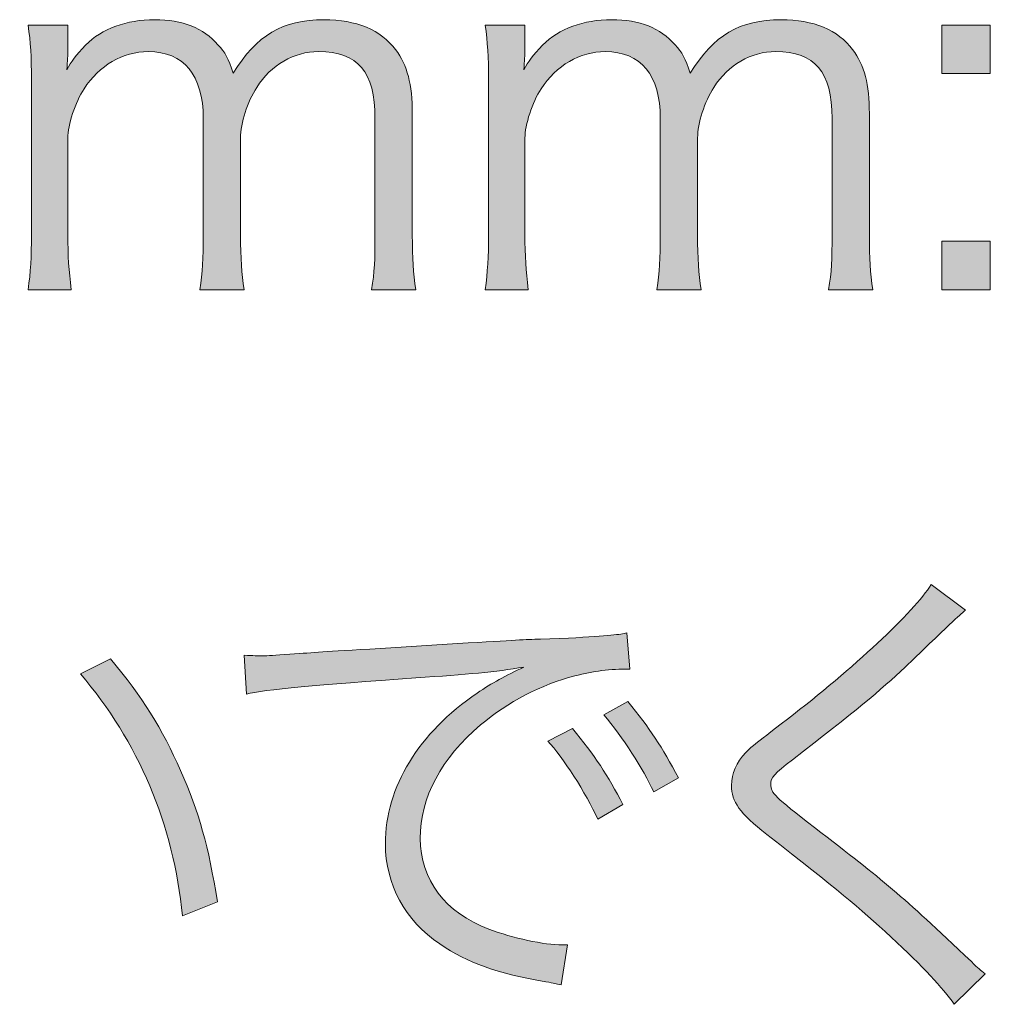
# Model space of a CAD drawing. Units: millimetres. Extents: x 0 to 420, y -297 to 0.
# Drawn here: x 226 to 233, y -168 to -161 of the extents above; entities that cross this region are included whole.
import ezdxf

# ---------------------------------------------------------------- set-up
doc = ezdxf.new("R2010")
doc.units = ezdxf.units.MM
doc.header["$MEASUREMENT"] = 0
doc.layers.add('_U+6587_U+5B57', color=7, linetype='Continuous')

# ---------------------------------------------------------------- blocks, each defined once
blk = doc.blocks.new('block 46')
at = {"layer": '_U+6587_U+5B57'}
h = blk.add_hatch(color=7, dxfattribs=at)
h.dxf.hatch_style = 2
edge = h.paths.add_edge_path()
edge.add_spline(control_points=[(226.277, -162.5837), (226.2945, -162.4566), (226.3014, -162.3508), (226.3014, -162.1851), (226.3014, -162.1851), (226.3014, -161.0816), (226.3014, -161.0816), (226.3014, -160.9053), (226.2945, -160.8102), (226.277, -160.683), (226.277, -160.683), (226.5626, -160.683), (226.5626, -160.683), (226.5626, -160.683), (226.5626, -160.877), (226.5626, -160.877), (226.5626, -160.8946), (226.5588, -160.9369), (226.5553, -161.0041), (226.587, -160.9442), (226.6187, -160.9018), (226.6893, -160.8277), (226.8092, -160.7078), (226.9822, -160.6445), (227.1865, -160.6445), (227.3873, -160.6445), (227.5355, -160.7044), (227.6412, -160.8243), (227.6943, -160.8804), (227.7153, -160.9228), (227.7508, -161.0286), (227.9165, -160.7571), (228.1067, -160.6445), (228.4029, -160.6445), (228.6355, -160.6445), (228.8119, -160.7185), (228.9176, -160.8594), (229.0024, -160.9721), (229.0375, -161.1099), (229.0375, -161.3176), (229.0375, -161.3176), (229.0375, -162.1885), (229.0375, -162.1885), (229.0375, -162.3649), (229.0448, -162.46), (229.0623, -162.5837), (229.0623, -162.5837), (228.745, -162.5837), (228.745, -162.5837), (228.7661, -162.4531), (228.7695, -162.3722), (228.7695, -162.1851), (228.7695, -162.1851), (228.7695, -161.3531), (228.7695, -161.3531), (228.7695, -161.0183), (228.6462, -160.8736), (228.364, -160.8736), (228.188, -160.8736), (228.0223, -160.9686), (227.9199, -161.1309), (227.8528, -161.2332), (227.8035, -161.3883), (227.8035, -161.494), (227.8035, -161.494), (227.8035, -162.1885), (227.8035, -162.1885), (227.8035, -162.3649), (227.8107, -162.4638), (227.8283, -162.5837), (227.8283, -162.5837), (227.511, -162.5837), (227.511, -162.5837), (227.5286, -162.4566), (227.5355, -162.3649), (227.5355, -162.1851), (227.5355, -162.1851), (227.5355, -161.3531), (227.5355, -161.3531), (227.5355, -161.0427), (227.3946, -160.8736), (227.1407, -160.8736), (226.9574, -160.8736), (226.7882, -160.9721), (226.6787, -161.1416), (226.6153, -161.2367), (226.5626, -161.4024), (226.5626, -161.494), (226.5626, -161.494), (226.5626, -162.1851), (226.5626, -162.1851), (226.5626, -162.3474), (226.5695, -162.4425), (226.587, -162.5837), (226.587, -162.5837), (226.277, -162.5837), (226.277, -162.5837)], knot_values=[0, 0, 0, 0, 1, 1, 1, 2, 2, 2, 3, 3, 3, 4, 4, 4, 5, 5, 5, 6, 6, 6, 7, 7, 7, 8, 8, 8, 9, 9, 9, 10, 10, 10, 11, 11, 11, 12, 12, 12, 13, 13, 13, 14, 14, 14, 15, 15, 15, 16, 16, 16, 17, 17, 17, 18, 18, 18, 19, 19, 19, 20, 20, 20, 21, 21, 21, 22, 22, 22, 23, 23, 23, 24, 24, 24, 25, 25, 25, 26, 26, 26, 27, 27, 27, 28, 28, 28, 29, 29, 29, 30, 30, 30, 31, 31, 31, 32, 32, 32, 32], degree=3, periodic=1)
h = blk.add_hatch(color=7, dxfattribs=at)
h.dxf.hatch_style = 2
edge = h.paths.add_edge_path()
edge.add_spline(control_points=[(229.5612, -162.5837), (229.5788, -162.4566), (229.5856, -162.3508), (229.5856, -162.1851), (229.5856, -162.1851), (229.5856, -161.0816), (229.5856, -161.0816), (229.5856, -160.9053), (229.5788, -160.8102), (229.5612, -160.683), (229.5612, -160.683), (229.8468, -160.683), (229.8468, -160.683), (229.8468, -160.683), (229.8468, -160.877), (229.8468, -160.877), (229.8468, -160.8946), (229.843, -160.9369), (229.8395, -161.0041), (229.8712, -160.9442), (229.9029, -160.9018), (229.9736, -160.8277), (230.0934, -160.7078), (230.2664, -160.6445), (230.4707, -160.6445), (230.6715, -160.6445), (230.8197, -160.7044), (230.9254, -160.8243), (230.9785, -160.8804), (230.9995, -160.9228), (231.035, -161.0286), (231.2007, -160.7571), (231.3909, -160.6445), (231.6872, -160.6445), (231.9197, -160.6445), (232.0961, -160.7185), (232.2018, -160.8594), (232.2866, -160.9721), (232.3217, -161.1099), (232.3217, -161.3176), (232.3217, -161.3176), (232.3217, -162.1885), (232.3217, -162.1885), (232.3217, -162.3649), (232.329, -162.46), (232.3465, -162.5837), (232.3465, -162.5837), (232.0292, -162.5837), (232.0292, -162.5837), (232.0503, -162.4531), (232.0537, -162.3722), (232.0537, -162.1851), (232.0537, -162.1851), (232.0537, -161.3531), (232.0537, -161.3531), (232.0537, -161.0183), (231.9304, -160.8736), (231.6482, -160.8736), (231.4722, -160.8736), (231.3065, -160.9686), (231.2041, -161.1309), (231.137, -161.2332), (231.0877, -161.3883), (231.0877, -161.494), (231.0877, -161.494), (231.0877, -162.1885), (231.0877, -162.1885), (231.0877, -162.3649), (231.0949, -162.4638), (231.1125, -162.5837), (231.1125, -162.5837), (230.7952, -162.5837), (230.7952, -162.5837), (230.8128, -162.4566), (230.8197, -162.3649), (230.8197, -162.1851), (230.8197, -162.1851), (230.8197, -161.3531), (230.8197, -161.3531), (230.8197, -161.0427), (230.6788, -160.8736), (230.4249, -160.8736), (230.2416, -160.8736), (230.0724, -160.9721), (229.9629, -161.1416), (229.8995, -161.2367), (229.8468, -161.4024), (229.8468, -161.494), (229.8468, -161.494), (229.8468, -162.1851), (229.8468, -162.1851), (229.8468, -162.3474), (229.8537, -162.4425), (229.8712, -162.5837), (229.8712, -162.5837), (229.5612, -162.5837), (229.5612, -162.5837)], knot_values=[0, 0, 0, 0, 1, 1, 1, 2, 2, 2, 3, 3, 3, 4, 4, 4, 5, 5, 5, 6, 6, 6, 7, 7, 7, 8, 8, 8, 9, 9, 9, 10, 10, 10, 11, 11, 11, 12, 12, 12, 13, 13, 13, 14, 14, 14, 15, 15, 15, 16, 16, 16, 17, 17, 17, 18, 18, 18, 19, 19, 19, 20, 20, 20, 21, 21, 21, 22, 22, 22, 23, 23, 23, 24, 24, 24, 25, 25, 25, 26, 26, 26, 27, 27, 27, 28, 28, 28, 29, 29, 29, 30, 30, 30, 31, 31, 31, 32, 32, 32, 32], degree=3, periodic=1)
h = blk.add_hatch(color=7, dxfattribs=at)
h.dxf.hatch_style = 2
h.paths.add_polyline_path([(233.1909, -161.032), (232.8416, -161.032), (232.8416, -160.683), (233.1909, -160.683)])
h.paths.add_polyline_path([(232.8416, -162.5837), (232.8416, -162.2344), (233.1909, -162.2344), (233.1909, -162.5837)])
h = blk.add_hatch(color=7, dxfattribs=at)
h.dxf.hatch_style = 2
edge = h.paths.add_edge_path()
edge.add_spline(control_points=[(233.0132, -164.885), (232.9746, -164.9167), (232.9463, -164.9415), (232.5798, -165.294), (232.4034, -165.4597), (232.2129, -165.6185), (231.7688, -165.9606), (231.6382, -166.0591), (231.6134, -166.0874), (231.6134, -166.1366), (231.6134, -166.2004), (231.6417, -166.2248), (231.9273, -166.447), (232.4385, -166.8384), (232.5374, -166.9197), (233.0555, -167.4096), (233.1086, -167.4626), (233.1155, -167.4661), (233.1544, -167.4978), (233.1544, -167.4978), (232.9322, -167.7162), (232.9322, -167.7162), (232.8475, -167.5967), (232.71, -167.4485), (232.4775, -167.2332), (232.2411, -167.0148), (232.1002, -166.8983), (231.5855, -166.4963), (231.3878, -166.3413), (231.3316, -166.2638), (231.3316, -166.1439), (231.3316, -166.0591), (231.3668, -165.9782), (231.4336, -165.9075), (231.476, -165.8652), (231.476, -165.8652), (231.7333, -165.6678), (232.2025, -165.3081), (232.6432, -164.8957), (232.7665, -164.7017), (232.7665, -164.7017), (233.0132, -164.885), (233.0132, -164.885)], knot_values=[0, 0, 0, 0, 1, 1, 1, 2, 2, 2, 3, 3, 3, 4, 4, 4, 5, 5, 5, 6, 6, 6, 7, 7, 7, 8, 8, 8, 9, 9, 9, 10, 10, 10, 11, 11, 11, 12, 12, 12, 13, 13, 13, 14, 14, 14, 14], degree=3, periodic=1)
h = blk.add_hatch(color=7, dxfattribs=at)
h.dxf.hatch_style = 2
edge = h.paths.add_edge_path()
edge.add_spline(control_points=[(225.1652, -165.0473), (225.1473, -165.1565), (225.1404, -165.2729), (225.1404, -165.4669), (225.1404, -165.8548), (225.179, -166.3378), (225.2321, -166.5635), (225.3096, -166.9231), (225.4543, -167.1664), (225.5883, -167.1664), (225.6517, -167.1664), (225.7116, -167.1064), (225.7643, -166.99), (225.8456, -166.8136), (225.9021, -166.6269), (225.948, -166.3871), (226.0255, -166.4787), (226.0572, -166.5104), (226.1557, -166.5879), (225.9831, -167.205), (225.8208, -167.4413), (225.5707, -167.4413), (225.373, -167.4413), (225.1897, -167.2439), (225.0698, -166.9056), (224.9465, -166.5704), (224.8972, -166.1191), (224.8796, -165.2519), (224.8759, -165.1179), (224.8759, -165.1072), (224.869, -165.0438), (224.869, -165.0438), (225.1652, -165.0473), (225.1652, -165.0473)], knot_values=[0, 0, 0, 0, 1, 1, 1, 2, 2, 2, 3, 3, 3, 4, 4, 4, 5, 5, 5, 6, 6, 6, 7, 7, 7, 8, 8, 8, 9, 9, 9, 10, 10, 10, 11, 11, 11, 11], degree=3, periodic=1)
edge = h.paths.add_edge_path()
edge.add_spline(control_points=[(226.8682, -165.234), (227.0972, -165.5058), (227.2419, -165.7384), (227.3722, -166.0381), (227.5062, -166.3344), (227.5734, -166.5845), (227.6368, -166.9796), (227.6368, -166.9796), (227.3863, -167.0816), (227.3863, -167.0816), (227.3229, -166.426), (227.0656, -165.8231), (226.6528, -165.3436), (226.6528, -165.3436), (226.8682, -165.234), (226.8682, -165.234)], knot_values=[0, 0, 0, 0, 1, 1, 1, 2, 2, 2, 3, 3, 3, 4, 4, 4, 5, 5, 5, 5], degree=3, periodic=1)
h = blk.add_hatch(color=7, dxfattribs=at)
h.dxf.hatch_style = 2
edge = h.paths.add_edge_path()
edge.add_spline(control_points=[(227.8286, -165.2096), (227.8958, -165.213), (227.931, -165.213), (227.9558, -165.213), (228.005, -165.213), (228.0474, -165.2096), (228.1566, -165.2023), (228.354, -165.1882), (228.375, -165.1847), (228.8088, -165.1603), (228.8088, -165.1603), (229.3624, -165.1248), (229.3624, -165.1248), (229.7961, -165.1003), (229.842, -165.0966), (229.9584, -165.0931), (229.9584, -165.0931), (230.1593, -165.0862), (230.1593, -165.0862), (230.4624, -165.0683), (230.5296, -165.0614), (230.5789, -165.0473), (230.5789, -165.0473), (230.5999, -165.3081), (230.5999, -165.3081), (230.459, -165.3081), (230.3391, -165.3222), (230.2051, -165.3577), (229.9687, -165.4176), (229.7221, -165.5444), (229.5281, -165.7101), (229.246, -165.9465), (229.0944, -166.2321), (229.0944, -166.5245), (229.0944, -166.8208), (229.2742, -167.0572), (229.5881, -167.177), (229.761, -167.2404), (229.9829, -167.2897), (230.1169, -167.2897), (230.1241, -167.2897), (230.1382, -167.2897), (230.1524, -167.2897), (230.1524, -167.2897), (230.1062, -167.5753), (230.1062, -167.5753), (230.0676, -167.5684), (230.0604, -167.5646), (229.997, -167.5543), (229.648, -167.4943), (229.4365, -167.4203), (229.2356, -167.2828), (228.9852, -167.1133), (228.8443, -166.856), (228.8443, -166.5635), (228.8443, -166.1545), (229.084, -165.7666), (229.5033, -165.481), (229.6129, -165.407), (229.7045, -165.3577), (229.8385, -165.294), (229.6373, -165.3294), (229.433, -165.347), (229.0627, -165.3718), (228.3609, -165.4211), (227.9733, -165.4562), (227.8462, -165.4879), (227.8462, -165.4879), (227.8286, -165.2096), (227.8286, -165.2096)], knot_values=[0, 0, 0, 0, 1, 1, 1, 2, 2, 2, 3, 3, 3, 4, 4, 4, 5, 5, 5, 6, 6, 6, 7, 7, 7, 8, 8, 8, 9, 9, 9, 10, 10, 10, 11, 11, 11, 12, 12, 12, 13, 13, 13, 14, 14, 14, 15, 15, 15, 16, 16, 16, 17, 17, 17, 18, 18, 18, 19, 19, 19, 20, 20, 20, 21, 21, 21, 22, 22, 22, 23, 23, 23, 23], degree=3, periodic=1)
edge = h.paths.add_edge_path()
edge.add_spline(control_points=[(230.1875, -165.7349), (230.346, -165.9251), (230.4448, -166.0732), (230.5506, -166.2813), (230.5506, -166.2813), (230.3708, -166.3871), (230.3708, -166.3871), (230.286, -166.2004), (230.1169, -165.9358), (230.0111, -165.8266), (230.0111, -165.8266), (230.1875, -165.7349), (230.1875, -165.7349)], knot_values=[0, 0, 0, 0, 1, 1, 1, 2, 2, 2, 3, 3, 3, 4, 4, 4, 4], degree=3, periodic=1)
edge = h.paths.add_edge_path()
edge.add_spline(control_points=[(230.5858, -165.541), (230.7446, -165.7349), (230.8328, -165.8689), (230.9492, -166.0908), (230.9492, -166.0908), (230.7728, -166.1897), (230.7728, -166.1897), (230.6953, -166.024), (230.5506, -165.7983), (230.4132, -165.6361), (230.4132, -165.6361), (230.5858, -165.541), (230.5858, -165.541)], knot_values=[0, 0, 0, 0, 1, 1, 1, 2, 2, 2, 3, 3, 3, 4, 4, 4, 4], degree=3, periodic=1)
at = {"layer": '_U+6587_U+5B57', "lineweight": 0}
for points in [[(233.1909, -161.032), (232.8416, -161.032), (232.8416, -160.683), (233.1909, -160.683), (233.1909, -161.032)], [(232.8416, -162.5837), (232.8416, -162.2344), (233.1909, -162.2344), (233.1909, -162.5837), (232.8416, -162.5837)]]:
    blk.add_lwpolyline(points, dxfattribs=at)
for points, knots in [([(226.277, -162.5837), (226.2945, -162.4566), (226.3014, -162.3508), (226.3014, -162.1851), (226.3014, -162.1851), (226.3014, -161.0816), (226.3014, -161.0816), (226.3014, -160.9053), (226.2945, -160.8102), (226.277, -160.683), (226.277, -160.683), (226.5626, -160.683), (226.5626, -160.683), (226.5626, -160.683), (226.5626, -160.877), (226.5626, -160.877), (226.5626, -160.8946), (226.5588, -160.9369), (226.5553, -161.0041), (226.587, -160.9442), (226.6187, -160.9018), (226.6893, -160.8277), (226.8092, -160.7078), (226.9822, -160.6445), (227.1865, -160.6445), (227.3873, -160.6445), (227.5355, -160.7044), (227.6412, -160.8243), (227.6943, -160.8804), (227.7153, -160.9228), (227.7508, -161.0286), (227.9165, -160.7571), (228.1067, -160.6445), (228.4029, -160.6445), (228.6355, -160.6445), (228.8119, -160.7185), (228.9176, -160.8594), (229.0024, -160.9721), (229.0375, -161.1099), (229.0375, -161.3176), (229.0375, -161.3176), (229.0375, -162.1885), (229.0375, -162.1885), (229.0375, -162.3649), (229.0448, -162.46), (229.0623, -162.5837), (229.0623, -162.5837), (228.745, -162.5837), (228.745, -162.5837), (228.7661, -162.4531), (228.7695, -162.3722), (228.7695, -162.1851), (228.7695, -162.1851), (228.7695, -161.3531), (228.7695, -161.3531), (228.7695, -161.0183), (228.6462, -160.8736), (228.364, -160.8736), (228.188, -160.8736), (228.0223, -160.9686), (227.9199, -161.1309), (227.8528, -161.2332), (227.8035, -161.3883), (227.8035, -161.494), (227.8035, -161.494), (227.8035, -162.1885), (227.8035, -162.1885), (227.8035, -162.3649), (227.8107, -162.4638), (227.8283, -162.5837), (227.8283, -162.5837), (227.511, -162.5837), (227.511, -162.5837), (227.5286, -162.4566), (227.5355, -162.3649), (227.5355, -162.1851), (227.5355, -162.1851), (227.5355, -161.3531), (227.5355, -161.3531), (227.5355, -161.0427), (227.3946, -160.8736), (227.1407, -160.8736), (226.9574, -160.8736), (226.7882, -160.9721), (226.6787, -161.1416), (226.6153, -161.2367), (226.5626, -161.4024), (226.5626, -161.494), (226.5626, -161.494), (226.5626, -162.1851), (226.5626, -162.1851), (226.5626, -162.3474), (226.5695, -162.4425), (226.587, -162.5837), (226.587, -162.5837), (226.277, -162.5837), (226.277, -162.5837)], [0, 0, 0, 0, 1, 1, 1, 2, 2, 2, 3, 3, 3, 4, 4, 4, 5, 5, 5, 6, 6, 6, 7, 7, 7, 8, 8, 8, 9, 9, 9, 10, 10, 10, 11, 11, 11, 12, 12, 12, 13, 13, 13, 14, 14, 14, 15, 15, 15, 16, 16, 16, 17, 17, 17, 18, 18, 18, 19, 19, 19, 20, 20, 20, 21, 21, 21, 22, 22, 22, 23, 23, 23, 24, 24, 24, 25, 25, 25, 26, 26, 26, 27, 27, 27, 28, 28, 28, 29, 29, 29, 30, 30, 30, 31, 31, 31, 32, 32, 32, 32]), ([(229.5612, -162.5837), (229.5788, -162.4566), (229.5856, -162.3508), (229.5856, -162.1851), (229.5856, -162.1851), (229.5856, -161.0816), (229.5856, -161.0816), (229.5856, -160.9053), (229.5788, -160.8102), (229.5612, -160.683), (229.5612, -160.683), (229.8468, -160.683), (229.8468, -160.683), (229.8468, -160.683), (229.8468, -160.877), (229.8468, -160.877), (229.8468, -160.8946), (229.843, -160.9369), (229.8395, -161.0041), (229.8712, -160.9442), (229.9029, -160.9018), (229.9736, -160.8277), (230.0934, -160.7078), (230.2664, -160.6445), (230.4707, -160.6445), (230.6715, -160.6445), (230.8197, -160.7044), (230.9254, -160.8243), (230.9785, -160.8804), (230.9995, -160.9228), (231.035, -161.0286), (231.2007, -160.7571), (231.3909, -160.6445), (231.6872, -160.6445), (231.9197, -160.6445), (232.0961, -160.7185), (232.2018, -160.8594), (232.2866, -160.9721), (232.3217, -161.1099), (232.3217, -161.3176), (232.3217, -161.3176), (232.3217, -162.1885), (232.3217, -162.1885), (232.3217, -162.3649), (232.329, -162.46), (232.3465, -162.5837), (232.3465, -162.5837), (232.0292, -162.5837), (232.0292, -162.5837), (232.0503, -162.4531), (232.0537, -162.3722), (232.0537, -162.1851), (232.0537, -162.1851), (232.0537, -161.3531), (232.0537, -161.3531), (232.0537, -161.0183), (231.9304, -160.8736), (231.6482, -160.8736), (231.4722, -160.8736), (231.3065, -160.9686), (231.2041, -161.1309), (231.137, -161.2332), (231.0877, -161.3883), (231.0877, -161.494), (231.0877, -161.494), (231.0877, -162.1885), (231.0877, -162.1885), (231.0877, -162.3649), (231.0949, -162.4638), (231.1125, -162.5837), (231.1125, -162.5837), (230.7952, -162.5837), (230.7952, -162.5837), (230.8128, -162.4566), (230.8197, -162.3649), (230.8197, -162.1851), (230.8197, -162.1851), (230.8197, -161.3531), (230.8197, -161.3531), (230.8197, -161.0427), (230.6788, -160.8736), (230.4249, -160.8736), (230.2416, -160.8736), (230.0724, -160.9721), (229.9629, -161.1416), (229.8995, -161.2367), (229.8468, -161.4024), (229.8468, -161.494), (229.8468, -161.494), (229.8468, -162.1851), (229.8468, -162.1851), (229.8468, -162.3474), (229.8537, -162.4425), (229.8712, -162.5837), (229.8712, -162.5837), (229.5612, -162.5837), (229.5612, -162.5837)], [0, 0, 0, 0, 1, 1, 1, 2, 2, 2, 3, 3, 3, 4, 4, 4, 5, 5, 5, 6, 6, 6, 7, 7, 7, 8, 8, 8, 9, 9, 9, 10, 10, 10, 11, 11, 11, 12, 12, 12, 13, 13, 13, 14, 14, 14, 15, 15, 15, 16, 16, 16, 17, 17, 17, 18, 18, 18, 19, 19, 19, 20, 20, 20, 21, 21, 21, 22, 22, 22, 23, 23, 23, 24, 24, 24, 25, 25, 25, 26, 26, 26, 27, 27, 27, 28, 28, 28, 29, 29, 29, 30, 30, 30, 31, 31, 31, 32, 32, 32, 32]), ([(233.0132, -164.885), (232.9746, -164.9167), (232.9463, -164.9415), (232.5798, -165.294), (232.4034, -165.4597), (232.2129, -165.6185), (231.7688, -165.9606), (231.6382, -166.0591), (231.6134, -166.0874), (231.6134, -166.1366), (231.6134, -166.2004), (231.6417, -166.2248), (231.9273, -166.447), (232.4385, -166.8384), (232.5374, -166.9197), (233.0555, -167.4096), (233.1086, -167.4626), (233.1155, -167.4661), (233.1544, -167.4978), (233.1544, -167.4978), (232.9322, -167.7162), (232.9322, -167.7162), (232.8475, -167.5967), (232.71, -167.4485), (232.4775, -167.2332), (232.2411, -167.0148), (232.1002, -166.8983), (231.5855, -166.4963), (231.3878, -166.3413), (231.3316, -166.2638), (231.3316, -166.1439), (231.3316, -166.0591), (231.3668, -165.9782), (231.4336, -165.9075), (231.476, -165.8652), (231.476, -165.8652), (231.7333, -165.6678), (232.2025, -165.3081), (232.6432, -164.8957), (232.7665, -164.7017), (232.7665, -164.7017), (233.0132, -164.885), (233.0132, -164.885)], [0, 0, 0, 0, 1, 1, 1, 2, 2, 2, 3, 3, 3, 4, 4, 4, 5, 5, 5, 6, 6, 6, 7, 7, 7, 8, 8, 8, 9, 9, 9, 10, 10, 10, 11, 11, 11, 12, 12, 12, 13, 13, 13, 14, 14, 14, 14]), ([(227.8286, -165.2096), (227.8958, -165.213), (227.931, -165.213), (227.9558, -165.213), (228.005, -165.213), (228.0474, -165.2096), (228.1566, -165.2023), (228.354, -165.1882), (228.375, -165.1847), (228.8088, -165.1603), (228.8088, -165.1603), (229.3624, -165.1248), (229.3624, -165.1248), (229.7961, -165.1003), (229.842, -165.0966), (229.9584, -165.0931), (229.9584, -165.0931), (230.1593, -165.0862), (230.1593, -165.0862), (230.4624, -165.0683), (230.5296, -165.0614), (230.5789, -165.0473), (230.5789, -165.0473), (230.5999, -165.3081), (230.5999, -165.3081), (230.459, -165.3081), (230.3391, -165.3222), (230.2051, -165.3577), (229.9687, -165.4176), (229.7221, -165.5444), (229.5281, -165.7101), (229.246, -165.9465), (229.0944, -166.2321), (229.0944, -166.5245), (229.0944, -166.8208), (229.2742, -167.0572), (229.5881, -167.177), (229.761, -167.2404), (229.9829, -167.2897), (230.1169, -167.2897), (230.1241, -167.2897), (230.1382, -167.2897), (230.1524, -167.2897), (230.1524, -167.2897), (230.1062, -167.5753), (230.1062, -167.5753), (230.0676, -167.5684), (230.0604, -167.5646), (229.997, -167.5543), (229.648, -167.4943), (229.4365, -167.4203), (229.2356, -167.2828), (228.9852, -167.1133), (228.8443, -166.856), (228.8443, -166.5635), (228.8443, -166.1545), (229.084, -165.7666), (229.5033, -165.481), (229.6129, -165.407), (229.7045, -165.3577), (229.8385, -165.294), (229.6373, -165.3294), (229.433, -165.347), (229.0627, -165.3718), (228.3609, -165.4211), (227.9733, -165.4562), (227.8462, -165.4879), (227.8462, -165.4879), (227.8286, -165.2096), (227.8286, -165.2096)], [0, 0, 0, 0, 1, 1, 1, 2, 2, 2, 3, 3, 3, 4, 4, 4, 5, 5, 5, 6, 6, 6, 7, 7, 7, 8, 8, 8, 9, 9, 9, 10, 10, 10, 11, 11, 11, 12, 12, 12, 13, 13, 13, 14, 14, 14, 15, 15, 15, 16, 16, 16, 17, 17, 17, 18, 18, 18, 19, 19, 19, 20, 20, 20, 21, 21, 21, 22, 22, 22, 23, 23, 23, 23]), ([(226.8682, -165.234), (227.0972, -165.5058), (227.2419, -165.7384), (227.3722, -166.0381), (227.5062, -166.3344), (227.5734, -166.5845), (227.6368, -166.9796), (227.6368, -166.9796), (227.3863, -167.0816), (227.3863, -167.0816), (227.3229, -166.426), (227.0656, -165.8231), (226.6528, -165.3436), (226.6528, -165.3436), (226.8682, -165.234), (226.8682, -165.234)], [0, 0, 0, 0, 1, 1, 1, 2, 2, 2, 3, 3, 3, 4, 4, 4, 5, 5, 5, 5]), ([(230.5858, -165.541), (230.7446, -165.7349), (230.8328, -165.8689), (230.9492, -166.0908), (230.9492, -166.0908), (230.7728, -166.1897), (230.7728, -166.1897), (230.6953, -166.024), (230.5506, -165.7983), (230.4132, -165.6361), (230.4132, -165.6361), (230.5858, -165.541), (230.5858, -165.541)], [0, 0, 0, 0, 1, 1, 1, 2, 2, 2, 3, 3, 3, 4, 4, 4, 4]), ([(230.1875, -165.7349), (230.346, -165.9251), (230.4448, -166.0732), (230.5506, -166.2813), (230.5506, -166.2813), (230.3708, -166.3871), (230.3708, -166.3871), (230.286, -166.2004), (230.1169, -165.9358), (230.0111, -165.8266), (230.0111, -165.8266), (230.1875, -165.7349), (230.1875, -165.7349)], [0, 0, 0, 0, 1, 1, 1, 2, 2, 2, 3, 3, 3, 4, 4, 4, 4])]:
    blk.add_open_spline(points, degree=3, knots=knots, dxfattribs=at)

msp = doc.modelspace()

# ---------------------------------------------------------------- block references
at = {"layer": '_U+6587_U+5B57'}
msp.add_blockref('block 46', (0, 0), dxfattribs=at)

doc.saveas('drawing.dxf')
